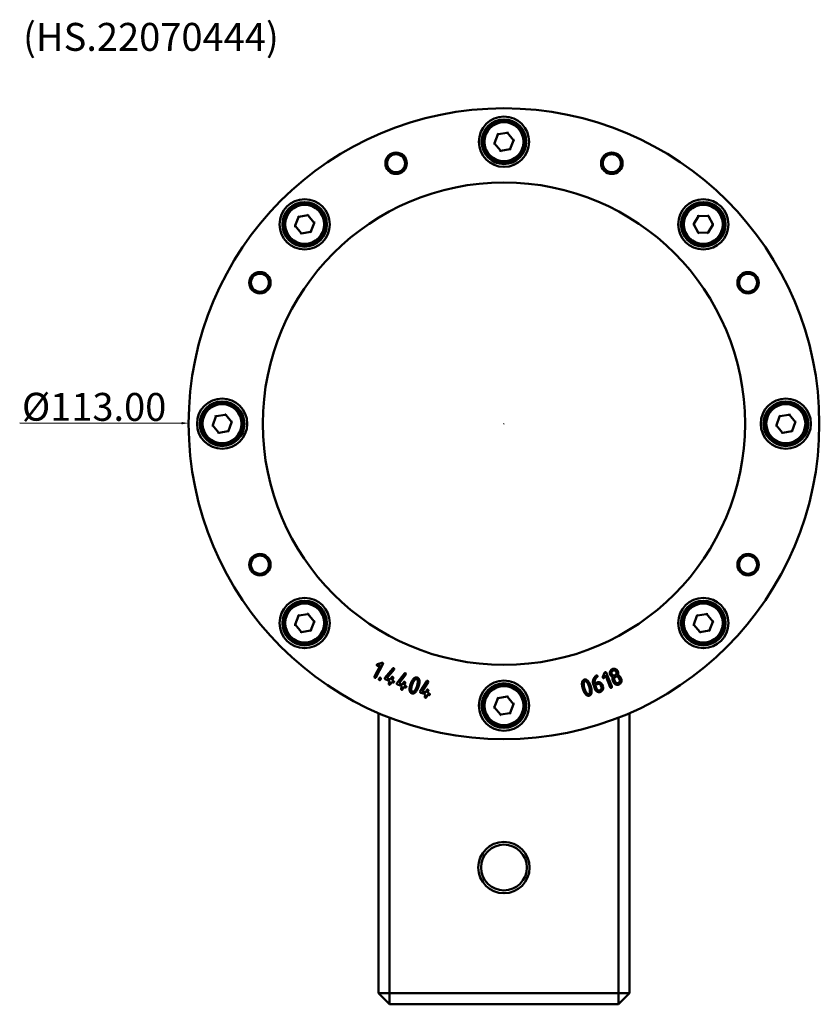
# Model space of a CAD drawing. Units: millimetres. Extents: x 26 to 573, y 61 to 879.
# Drawn here: x 30 to 173, y 487 to 663 of the extents above; entities that cross this region are included whole.
import ezdxf

# ---------------------------------------------------------------- set-up
doc = ezdxf.new("R2010")
doc.units = ezdxf.units.MM
doc.header["$LTSCALE"] = 0.5
for name, color, linetype, lineweight in [('Bemaßung (ISO)', 7, 'Continuous', 25), ('Sichtbar (ISO)', 7, 'Continuous', 50), ('Symbol (ISO)', 7, 'Continuous', 25)]:
    doc.layers.add(name, color=color, linetype=linetype, lineweight=lineweight)
doc.styles.add('Notiztext (DIN)', font='isocpeur.ttf')
doc.dimstyles.new('Standard (DIN)', dxfattribs={"dimscale": 0.5, "dimtxt": 3.5, "dimasz": 2.5, "dimexe": 3.175, "dimexo": 0.8, "dimgap": 0.8, "dimtad": 1, "dimzin": 0, "dimtxsty": 'Notiztext (DIN)', "dimcen": 0.09, "dimdle": 10, "dimclrd": 256, "dimclre": 256, "dimclrt": 256, "dimadec": 0, "dimazin": 0, "dimtfac": 1, "dimtmove": 0, "dimatfit": 3, "dimfxl": 1, "dimtolj": 1, "dimtzin": 0, "dimlwd": -1, "dimlwe": -1, "dimarcsym": 0})

# ---------------------------------------------------------------- blocks, each defined once
blk = doc.blocks.new('*D10')
at = {"layer": 'Bemaßung (ISO)', "transparency": 16777216}
for p, q in [((29.55, 590.85), (58.57, 590.8)), ((116.27, 590.7), (116.36, 590.7)), ((116.32, 590.66), (116.32, 590.75))]:
    blk.add_line(p, q, dxfattribs=at)
blk.add_solid([(58.57, 591.01), (58.57, 590.59), (59.82, 590.8)], dxfattribs=at)
at = {"layer": 'Defpoints', "color": 0, "transparency": 16777216}
for p in [(59.82, 590.8), (172.82, 590.61)]:
    blk.add_point(p, dxfattribs=at)
at = {"layer": 'Bemaßung (ISO)', "transparency": 16777216, "insert": (29.96, 596.24), "char_height": 1.75, "attachment_point": 1, "rotation": 359.9042, "style": 'Notiztext (DIN)'}
blk.add_mtext('\\A1; \\fISOCPEUR|b0|i0;{\\H4.9950;Ø113.00}', dxfattribs=at)

msp = doc.modelspace()

# ---------------------------------------------------------------- linework, layer by layer
at = {"layer": 'Sichtbar (ISO)'}
for p, q in [((117.701, 644.4197), (117.7646, 644.6108)), ((114.6318, 640.9662), (115.1924, 642.4824)), ((115.1602, 642.5994), (115.1081, 642.6622)), ((115.1995, 642.5521), (115.1602, 642.5994)), ((115.2223, 642.5247), (115.1995, 642.5521)), ((115.2693, 642.5463), (116.8627, 642.8189)), ((116.9143, 642.8141), (116.9266, 642.8476)), ((116.948, 642.9052), (116.9266, 642.8476)), ((116.9763, 642.9818), (116.948, 642.9052)), ((116.9565, 642.7842), (117.9894, 641.5406)), ((114.5313, 640.8982), (114.4508, 640.8845)), ((114.5919, 640.9086), (114.5313, 640.8982)), ((114.627, 640.9146), (114.5919, 640.9086)), ((115.6815, 639.6239), (114.6486, 640.8676)), ((118.0062, 641.442), (117.4456, 639.9258)), ((118.011, 641.4936), (118.0461, 641.4996)), ((118.1067, 641.51), (118.0461, 641.4996)), ((118.1067, 641.51), (118.1872, 641.5237)), ((115.69, 639.5029), (115.6617, 639.4264)), ((115.7114, 639.5606), (115.69, 639.5029)), ((115.7237, 639.594), (115.7114, 639.5606)), ((117.3687, 639.8619), (115.7752, 639.5893)), ((117.4157, 639.8835), (117.4385, 639.8561)), ((117.4777, 639.8088), (117.4385, 639.8561)), ((117.4777, 639.8088), (117.5299, 639.746)), ((81.9921, 629.6286), (82.0557, 629.8197)), ((79.4514, 627.8083), (79.3992, 627.8711)), ((79.5604, 627.7552), (81.1539, 628.0278)), ((81.2054, 628.023), (81.2178, 628.0564)), ((81.2391, 628.1141), (81.2178, 628.0564)), ((81.2674, 628.1907), (81.2391, 628.1141)), ((81.2477, 627.9931), (82.2805, 626.7495)), ((150.3254, 626.4832), (151.1502, 627.8735)), ((151.1397, 627.9943), (151.0997, 628.0655)), ((151.1698, 627.9407), (151.1397, 627.9943)), ((151.1873, 627.9097), (151.1698, 627.9407)), ((151.2374, 627.9225), (152.8539, 627.9033)), ((152.9037, 627.8893), (152.9219, 627.9199)), ((152.9533, 627.9728), (152.9219, 627.9199)), ((152.995, 628.0431), (152.9533, 627.9728)), ((153.967, 629.3267), (154.0641, 629.5032)), ((78.8224, 626.1071), (78.7419, 626.0934)), ((78.883, 626.1175), (78.8224, 626.1071)), ((78.9181, 626.1235), (78.883, 626.1175)), ((78.9229, 626.175), (79.4835, 627.6913)), ((79.4907, 627.761), (79.4514, 627.8083)), ((79.5134, 627.7336), (79.4907, 627.761)), ((82.2973, 626.6509), (81.7367, 625.1347)), ((82.3021, 626.7025), (82.3372, 626.7085)), ((82.3978, 626.7189), (82.3372, 626.7085)), ((82.3978, 626.7189), (82.4783, 626.7326)), ((150.2143, 626.4345), (150.1327, 626.4355)), ((150.2758, 626.4338), (150.2143, 626.4345)), ((150.3114, 626.4333), (150.2758, 626.4338)), ((151.1159, 624.9737), (150.3242, 626.3832)), ((153.7304, 626.3428), (152.9055, 624.9525)), ((152.9399, 627.8523), (153.7315, 626.4428)), ((153.7444, 626.3926), (153.78, 626.3922)), ((153.8415, 626.3915), (153.78, 626.3922)), ((153.8415, 626.3915), (153.9231, 626.3905)), ((79.9726, 624.8328), (78.9397, 626.0765)), ((79.9811, 624.7118), (79.9528, 624.6353)), ((80.0025, 624.7695), (79.9811, 624.7118)), ((80.0148, 624.8029), (80.0025, 624.7695)), ((81.6598, 625.0708), (80.0664, 624.7982)), ((81.7068, 625.0924), (81.7296, 625.065)), ((81.7689, 625.0177), (81.7296, 625.065)), ((81.7689, 625.0177), (81.821, 624.9549)), ((151.1025, 624.8531), (151.0608, 624.7829)), ((151.1339, 624.906), (151.1025, 624.8531)), ((151.152, 624.9367), (151.1339, 624.906)), ((152.8183, 624.9035), (151.2019, 624.9227)), ((152.8685, 624.9163), (152.8859, 624.8853)), ((152.9161, 624.8316), (152.8859, 624.8853)), ((152.9161, 624.8316), (152.956, 624.7604)), ((67.201, 593.9197), (67.2646, 594.1108)), ((168.201, 593.9197), (168.2646, 594.1108)), ((64.1318, 590.4662), (64.6924, 591.9824)), ((64.6602, 592.0994), (64.6081, 592.1622)), ((64.6995, 592.0521), (64.6602, 592.0994)), ((64.7223, 592.0247), (64.6995, 592.0521)), ((64.7693, 592.0463), (66.3627, 592.3189)), ((66.4143, 592.3141), (66.4266, 592.3476)), ((66.448, 592.4052), (66.4266, 592.3476)), ((66.4763, 592.4818), (66.448, 592.4052)), ((66.4565, 592.2842), (67.4894, 591.0406)), ((67.5062, 590.942), (66.9456, 589.4258)), ((67.511, 590.9936), (67.5461, 590.9996)), ((67.6067, 591.01), (67.5461, 590.9996)), ((67.6067, 591.01), (67.6872, 591.0237)), ((165.1318, 590.4662), (165.6924, 591.9824)), ((165.6602, 592.0994), (165.6081, 592.1622)), ((165.6995, 592.0521), (165.6602, 592.0994)), ((165.7223, 592.0247), (165.6995, 592.0521)), ((165.7693, 592.0463), (167.3627, 592.3189)), ((167.4143, 592.3141), (167.4266, 592.3476)), ((167.448, 592.4052), (167.4266, 592.3476)), ((167.4763, 592.4818), (167.448, 592.4052)), ((167.4565, 592.2842), (168.4894, 591.0406)), ((168.5062, 590.942), (167.9456, 589.4258)), ((168.511, 590.9936), (168.5461, 590.9996)), ((168.6067, 591.01), (168.5461, 590.9996)), ((168.6067, 591.01), (168.6872, 591.0237)), ((64.0313, 590.3982), (63.9508, 590.3845)), ((64.0919, 590.4086), (64.0313, 590.3982)), ((64.127, 590.4146), (64.0919, 590.4086)), ((65.1815, 589.1239), (64.1486, 590.3676)), ((65.2114, 589.0606), (65.19, 589.0029)), ((65.2237, 589.094), (65.2114, 589.0606)), ((66.8687, 589.3619), (65.2752, 589.0893)), ((66.9157, 589.3835), (66.9385, 589.3561)), ((66.9777, 589.3088), (66.9385, 589.3561)), ((66.9777, 589.3088), (67.0299, 589.246)), ((165.0313, 590.3982), (164.9508, 590.3845)), ((165.0919, 590.4086), (165.0313, 590.3982)), ((165.127, 590.4146), (165.0919, 590.4086)), ((166.1815, 589.1239), (165.1486, 590.3676)), ((166.2114, 589.0606), (166.19, 589.0029)), ((166.2237, 589.094), (166.2114, 589.0606)), ((167.8687, 589.3619), (166.2752, 589.0893)), ((167.9157, 589.3835), (167.9385, 589.3561)), ((167.9777, 589.3088), (167.9385, 589.3561)), ((167.9777, 589.3088), (168.0299, 589.246)), ((65.19, 589.0029), (65.1617, 588.9264)), ((166.19, 589.0029), (166.1617, 588.9264)), ((81.9921, 558.2108), (82.0557, 558.4019)), ((153.4098, 558.2108), (153.4735, 558.4019)), ((78.9229, 554.7573), (79.4835, 556.2735)), ((79.4514, 556.3905), (79.3992, 556.4533)), ((79.4907, 556.3432), (79.4514, 556.3905)), ((79.5134, 556.3158), (79.4907, 556.3432)), ((79.5604, 556.3374), (81.1539, 556.61)), ((81.2054, 556.6053), (81.2178, 556.6387)), ((81.2391, 556.6963), (81.2178, 556.6387)), ((81.2674, 556.7729), (81.2391, 556.6963)), ((81.2477, 556.5754), (82.2805, 555.3317)), ((150.3407, 554.7573), (150.9013, 556.2735)), ((150.8691, 556.3905), (150.817, 556.4533)), ((150.9084, 556.3432), (150.8691, 556.3905)), ((150.9312, 556.3158), (150.9084, 556.3432)), ((150.9782, 556.3374), (152.5716, 556.61)), ((152.6232, 556.6053), (152.6355, 556.6387)), ((152.6569, 556.6963), (152.6355, 556.6387)), ((152.6852, 556.7729), (152.6569, 556.6963)), ((152.6654, 556.5754), (153.6982, 555.3317)), ((78.8224, 554.6893), (78.7419, 554.6756)), ((78.883, 554.6997), (78.8224, 554.6893)), ((78.9181, 554.7057), (78.883, 554.6997)), ((79.9726, 553.4151), (78.9397, 554.6587)), ((82.2973, 555.2331), (81.7367, 553.7169)), ((82.3021, 555.2847), (82.3372, 555.2907)), ((82.3978, 555.3011), (82.3372, 555.2907)), ((82.3978, 555.3011), (82.4783, 555.3148)), ((150.2402, 554.6893), (150.1597, 554.6756)), ((150.3008, 554.6997), (150.2402, 554.6893)), ((150.3359, 554.7057), (150.3008, 554.6997)), ((151.3903, 553.4151), (150.3575, 554.6587)), ((153.7151, 555.2331), (153.1545, 553.7169)), ((153.7199, 555.2847), (153.755, 555.2907)), ((153.8156, 555.3011), (153.755, 555.2907)), ((153.8156, 555.3011), (153.8961, 555.3148)), ((79.9811, 553.2941), (79.9528, 553.2175)), ((80.0025, 553.3517), (79.9811, 553.2941)), ((80.0148, 553.3851), (80.0025, 553.3517)), ((81.6598, 553.653), (80.0664, 553.3804)), ((81.7068, 553.6746), (81.7296, 553.6472)), ((81.7689, 553.5999), (81.7296, 553.6472)), ((81.7689, 553.5999), (81.821, 553.5371)), ((151.3989, 553.2941), (151.3706, 553.2175)), ((151.4202, 553.3517), (151.3989, 553.2941)), ((151.4326, 553.3851), (151.4202, 553.3517)), ((153.0776, 553.653), (151.4841, 553.3804)), ((153.1246, 553.6746), (153.1473, 553.6472)), ((153.1866, 553.5999), (153.1473, 553.6472)), ((153.1866, 553.5999), (153.2388, 553.5371)), ((93.1207, 545.3957), (94.1922, 547.4733)), ((94.6251, 547.6571), (93.3878, 545.2579)), ((93.6363, 547.6097), (94.4273, 547.8625)), ((94.1922, 547.4733), (93.7273, 547.3248)), ((94.9903, 545.1835), (96.3965, 546.8564)), ((93.9237, 544.9935), (93.9894, 545.1286)), ((94.2597, 544.9972), (94.1939, 544.862)), ((96.6266, 546.662), (95.3496, 545.1417)), ((95.3496, 545.1417), (95.9899, 544.8555)), ((95.9899, 544.8555), (96.1738, 545.2671)), ((96.4482, 545.1445), (96.2642, 544.7329)), ((97.1516, 544.232), (98.4777, 545.9691)), ((98.7167, 545.7858), (97.5125, 544.2072)), ((134.0282, 545.3387), (134.3552, 546.102)), ((134.4953, 545.6695), (134.3031, 545.2209)), ((135.3636, 543.499), (134.4953, 545.6695)), ((134.64, 546.117), (135.6426, 543.6107)), ((137.0457, 544.87), (136.9254, 545.1424)), ((95.8672, 544.5811), (95.0466, 544.948)), ((95.6844, 544.1721), (95.8672, 544.5811)), ((96.1416, 544.4585), (95.9588, 544.0495)), ((96.416, 544.3358), (96.1416, 544.4585)), ((96.2642, 544.7329), (96.5386, 544.6102)), ((98.0558, 543.6716), (97.2189, 543.9994)), ((97.5125, 544.2072), (98.1655, 543.9514)), ((97.8924, 543.2544), (98.0558, 543.6716)), ((98.1655, 543.9514), (98.3299, 544.3712)), ((98.3357, 543.5619), (98.1723, 543.1447)), ((98.6155, 543.4523), (98.3357, 543.5619)), ((98.6098, 544.2616), (98.4453, 543.8418)), ((98.4453, 543.8418), (98.7252, 543.7322)), ((101.3137, 542.7261), (102.4818, 544.5732)), ((102.7361, 544.4116), (101.6754, 542.7332)), ((117.701, 543.4197), (117.7646, 543.6108)), ((132.6426, 543.114), (132.3364, 543.9651)), ((132.5789, 544.212), (132.99, 544.3599)), ((133.0917, 544.077), (132.6701, 543.9254)), ((132.6701, 543.9254), (132.9235, 543.221)), ((133.7667, 543.5243), (133.6659, 543.8045)), ((133.9488, 543.9062), (134.0495, 543.626)), ((135.951, 544.3867), (135.8307, 544.6591)), ((136.1057, 544.7805), (136.2259, 544.5081)), ((102.2637, 542.2474), (101.4012, 542.5004)), ((101.6754, 542.7332), (102.3483, 542.5358)), ((102.1376, 541.8175), (102.2637, 542.2474)), ((102.3483, 542.5358), (102.4752, 542.9684)), ((102.5521, 542.1628), (102.426, 541.7329)), ((102.8406, 542.0782), (102.5521, 542.1628)), ((102.7636, 542.8838), (102.6367, 542.4512)), ((102.6367, 542.4512), (102.9251, 542.3666)), ((114.6318, 539.9662), (115.1924, 541.4824)), ((115.1602, 541.5994), (115.1081, 541.6622)), ((115.1995, 541.5521), (115.1602, 541.5994)), ((115.2223, 541.5247), (115.1995, 541.5521)), ((115.2693, 541.5463), (116.8627, 541.8189)), ((116.9143, 541.8141), (116.9266, 541.8476)), ((116.948, 541.9052), (116.9266, 541.8476)), ((116.9763, 541.9818), (116.948, 541.9052)), ((116.9565, 541.7842), (117.9894, 540.5406)), ((114.5313, 539.8982), (114.4508, 539.8845)), ((114.5919, 539.9086), (114.5313, 539.8982)), ((114.627, 539.9146), (114.5919, 539.9086)), ((115.6815, 538.6239), (114.6486, 539.8676)), ((118.0062, 540.442), (117.4456, 538.9258)), ((118.011, 540.4936), (118.0461, 540.4996)), ((118.1067, 540.51), (118.0461, 540.4996)), ((118.1067, 540.51), (118.1872, 540.5237)), ((93.819, 538.8775), (93.819, 488.7041)), ((95.819, 488.7041), (95.819, 538.0543)), ((115.69, 538.5029), (115.6617, 538.4264)), ((115.7114, 538.5606), (115.69, 538.5029)), ((115.7237, 538.594), (115.7114, 538.5606)), ((117.3687, 538.8619), (115.7752, 538.5893)), ((117.4157, 538.8835), (117.4385, 538.8561)), ((117.4777, 538.8088), (117.4385, 538.8561)), ((117.4777, 538.8088), (117.5299, 538.746)), ((136.819, 538.0543), (136.819, 488.7041)), ((138.819, 488.7041), (138.819, 538.8775)), ((93.819, 488.7041), (95.819, 488.7041)), ((95.819, 486.7041), (93.819, 488.7041)), ((136.819, 488.7041), (95.819, 488.7041)), ((95.819, 488.7041), (95.819, 486.7041)), ((136.819, 486.7041), (136.819, 488.7041)), ((138.819, 488.7041), (136.819, 486.7041)), ((136.819, 488.7041), (138.819, 488.7041)), ((95.819, 486.7041), (136.819, 486.7041))]:
    msp.add_line(p, q, dxfattribs=at)
for centre, radius in [((116.319, 590.7041), 56.5), ((116.319, 641.2041), 4.5), ((116.319, 641.2041), 4), ((116.319, 641.2041), 3.5), ((96.9935, 637.36), 1.921), ((96.9935, 637.36), 1.621), ((135.6445, 637.36), 1.921), ((135.6445, 637.36), 1.621), ((116.319, 590.7041), 43.2), ((80.6101, 626.413), 4.5), ((80.6101, 626.413), 4), ((80.6101, 626.413), 3.5), ((152.0279, 626.413), 4.5), ((152.0279, 626.413), 4), ((152.0279, 626.413), 3.5), ((72.5847, 615.9541), 1.921), ((72.5847, 615.9541), 1.621), ((160.0533, 615.9541), 1.921), ((160.0533, 615.9541), 1.621), ((65.819, 590.7041), 4.5), ((65.819, 590.7041), 4), ((166.819, 590.7041), 4.5), ((166.819, 590.7041), 4), ((65.819, 590.7041), 3.5), ((166.819, 590.7041), 3.5), ((72.5847, 565.4541), 1.921), ((72.5847, 565.4541), 1.621), ((160.0533, 565.4541), 1.921), ((160.0533, 565.4541), 1.621), ((80.6101, 554.9952), 4.5), ((152.0279, 554.9952), 4.5), ((80.6101, 554.9952), 4), ((80.6101, 554.9952), 3.5), ((152.0279, 554.9952), 4), ((152.0279, 554.9952), 3.5), ((116.319, 540.2041), 4.5), ((116.319, 540.2041), 4), ((116.319, 540.2041), 3.5), ((116.319, 511.2041), 4.6), ((116.319, 511.2041), 4.1)]:
    msp.add_circle(centre, radius, dxfattribs=at)
for centre, radius, start, end in [((116.319, 641.2041), 3.8, 68.052849, 62.834475), ((116.319, 641.2041), 3.8, 62.834475, 68.052849), ((115.2862, 642.4477), 0.1, 129.708829, 159.708829), ((115.2862, 642.4477), 0.1, 99.708829, 129.708829), ((116.8796, 642.7204), 0.1, 69.708829, 99.708829), ((116.8796, 642.7204), 0.1, 39.708829, 69.708829), ((114.7256, 640.9315), 0.1, 159.708829, 189.708829), ((114.7256, 640.9315), 0.1, 189.708829, 219.708829), ((117.9124, 641.4767), 0.1, 9.708829, 39.708829), ((117.9124, 641.4767), 0.1, 339.708829, 9.708829), ((115.7584, 639.6878), 0.1, 219.708829, 249.708829), ((115.7584, 639.6878), 0.1, 249.708829, 279.708829), ((117.3518, 639.9605), 0.1, 279.708829, 309.708829), ((117.3518, 639.9605), 0.1, 309.708829, 339.708829), ((80.6101, 626.413), 3.8, 68.052849, 62.834475), ((80.6101, 626.413), 3.8, 62.834475, 68.052849), ((152.0279, 626.413), 3.8, 57.664784, 52.44641), ((152.0279, 626.413), 3.8, 52.44641, 57.664784), ((81.1707, 627.9292), 0.1, 69.708829, 99.708829), ((81.1707, 627.9292), 0.1, 39.708829, 69.708829), ((151.2363, 627.8225), 0.1, 119.320764, 149.320764), ((151.2363, 627.8225), 0.1, 89.320764, 119.320764), ((152.8527, 627.8033), 0.1, 59.320764, 89.320764), ((152.8527, 627.8033), 0.1, 29.320764, 59.320764), ((79.0167, 626.1404), 0.1, 159.708829, 189.708829), ((79.0167, 626.1404), 0.1, 189.708829, 219.708829), ((79.5773, 627.6566), 0.1, 129.708829, 159.708829), ((79.5773, 627.6566), 0.1, 99.708829, 129.708829), ((82.2035, 626.6856), 0.1, 9.708829, 39.708829), ((82.2035, 626.6856), 0.1, 339.708829, 9.708829), ((150.4114, 626.4322), 0.1, 149.320764, 179.320764), ((150.4114, 626.4322), 0.1, 179.320764, 209.320764), ((153.6444, 626.3938), 0.1, 329.320764, 359.320764), ((153.6444, 626.3938), 0.1, 359.320764, 29.320764), ((80.0495, 624.8967), 0.1, 219.708829, 249.708829), ((80.0495, 624.8967), 0.1, 249.708829, 279.708829), ((81.6429, 625.1693), 0.1, 279.708829, 309.708829), ((81.6429, 625.1693), 0.1, 309.708829, 339.708829), ((151.2031, 625.0227), 0.1, 209.320764, 239.320764), ((151.2031, 625.0227), 0.1, 239.320764, 269.320764), ((152.8195, 625.0035), 0.1, 269.320764, 299.320764), ((152.8195, 625.0035), 0.1, 299.320764, 329.320764), ((65.819, 590.7041), 3.8, 68.052849, 62.834475), ((166.819, 590.7041), 3.8, 68.052849, 62.834475), ((65.819, 590.7041), 3.8, 62.834475, 68.052849), ((166.819, 590.7041), 3.8, 62.834475, 68.052849), ((64.7862, 591.9477), 0.1, 129.708829, 159.708829), ((64.7862, 591.9477), 0.1, 99.708829, 129.708829), ((66.3796, 592.2204), 0.1, 69.708829, 99.708829), ((66.3796, 592.2204), 0.1, 39.708829, 69.708829), ((67.4124, 590.9767), 0.1, 9.708829, 39.708829), ((67.4124, 590.9767), 0.1, 339.708829, 9.708829), ((165.7862, 591.9477), 0.1, 129.708829, 159.708829), ((165.7862, 591.9477), 0.1, 99.708829, 129.708829), ((167.3796, 592.2204), 0.1, 69.708829, 99.708829), ((167.3796, 592.2204), 0.1, 39.708829, 69.708829), ((168.4124, 590.9767), 0.1, 9.708829, 39.708829), ((168.4124, 590.9767), 0.1, 339.708829, 9.708829), ((64.2256, 590.4315), 0.1, 159.708829, 189.708829), ((64.2256, 590.4315), 0.1, 189.708829, 219.708829), ((65.2584, 589.1878), 0.1, 219.708829, 249.708829), ((65.2584, 589.1878), 0.1, 249.708829, 279.708829), ((66.8518, 589.4605), 0.1, 279.708829, 309.708829), ((66.8518, 589.4605), 0.1, 309.708829, 339.708829), ((165.2256, 590.4315), 0.1, 159.708829, 189.708829), ((165.2256, 590.4315), 0.1, 189.708829, 219.708829), ((166.2584, 589.1878), 0.1, 219.708829, 249.708829), ((166.2584, 589.1878), 0.1, 249.708829, 279.708829), ((167.8518, 589.4605), 0.1, 279.708829, 309.708829), ((167.8518, 589.4605), 0.1, 309.708829, 339.708829), ((80.6101, 554.9952), 3.8, 68.052849, 62.834475), ((80.6101, 554.9952), 3.8, 62.834475, 68.052849), ((152.0279, 554.9952), 3.8, 68.052849, 62.834475), ((152.0279, 554.9952), 3.8, 62.834475, 68.052849), ((79.5773, 556.2388), 0.1, 129.708829, 159.708829), ((79.5773, 556.2388), 0.1, 99.708829, 129.708829), ((81.1707, 556.5115), 0.1, 69.708829, 99.708829), ((81.1707, 556.5115), 0.1, 39.708829, 69.708829), ((150.9951, 556.2388), 0.1, 129.708829, 159.708829), ((150.9951, 556.2388), 0.1, 99.708829, 129.708829), ((152.5885, 556.5115), 0.1, 69.708829, 99.708829), ((152.5885, 556.5115), 0.1, 39.708829, 69.708829), ((79.0167, 554.7226), 0.1, 159.708829, 189.708829), ((79.0167, 554.7226), 0.1, 189.708829, 219.708829), ((82.2035, 555.2678), 0.1, 9.708829, 39.708829), ((82.2035, 555.2678), 0.1, 339.708829, 9.708829), ((150.4345, 554.7226), 0.1, 159.708829, 189.708829), ((150.4345, 554.7226), 0.1, 189.708829, 219.708829), ((153.6213, 555.2678), 0.1, 9.708829, 39.708829), ((153.6213, 555.2678), 0.1, 339.708829, 9.708829), ((80.0495, 553.4789), 0.1, 219.708829, 249.708829), ((80.0495, 553.4789), 0.1, 249.708829, 279.708829), ((81.6429, 553.7516), 0.1, 279.708829, 309.708829), ((81.6429, 553.7516), 0.1, 309.708829, 339.708829), ((151.4673, 553.4789), 0.1, 219.708829, 249.708829), ((151.4673, 553.4789), 0.1, 249.708829, 279.708829), ((153.0607, 553.7516), 0.1, 279.708829, 309.708829), ((153.0607, 553.7516), 0.1, 309.708829, 339.708829), ((116.319, 540.2041), 3.8, 68.052849, 62.834475), ((116.319, 540.2041), 3.8, 62.834475, 68.052849), ((115.2862, 541.4477), 0.1, 129.708829, 159.708829), ((115.2862, 541.4477), 0.1, 99.708829, 129.708829), ((116.8796, 541.7204), 0.1, 69.708829, 99.708829), ((116.8796, 541.7204), 0.1, 39.708829, 69.708829), ((114.7256, 539.9315), 0.1, 159.708829, 189.708829), ((114.7256, 539.9315), 0.1, 189.708829, 219.708829), ((117.9124, 540.4767), 0.1, 9.708829, 39.708829), ((117.9124, 540.4767), 0.1, 339.708829, 9.708829), ((115.7584, 538.6878), 0.1, 219.708829, 249.708829), ((115.7584, 538.6878), 0.1, 249.708829, 279.708829), ((117.3518, 538.9605), 0.1, 279.708829, 309.708829), ((117.3518, 538.9605), 0.1, 309.708829, 339.708829)]:
    msp.add_arc(centre, radius, start, end, dxfattribs=at)
for points in [[(117.7646, 644.6108), (117.7661, 644.6153), (117.7674, 644.6198), (117.7696, 644.6289), (117.7705, 644.6335), (117.772, 644.6428), (117.7725, 644.6475), (117.773, 644.657), (117.7731, 644.6618), (117.7726, 644.6711), (117.7722, 644.6757), (117.7708, 644.6844), (117.7698, 644.6886), (117.7674, 644.6965), (117.7659, 644.7002), (117.7626, 644.7071), (117.7607, 644.7103), (117.7564, 644.7161), (117.754, 644.7188), (117.7478, 644.7243), (117.7437, 644.7269), (117.7393, 644.7287)], [(82.0557, 629.8197), (82.0572, 629.8241), (82.0585, 629.8287), (82.0607, 629.8378), (82.0616, 629.8424), (82.0631, 629.8517), (82.0636, 629.8564), (82.0641, 629.8659), (82.0642, 629.8707), (82.0638, 629.88), (82.0633, 629.8846), (82.0619, 629.8933), (82.0609, 629.8975), (82.0585, 629.9054), (82.057, 629.9091), (82.0537, 629.916), (82.0518, 629.9192), (82.0475, 629.925), (82.0451, 629.9277), (82.0389, 629.9332), (82.0348, 629.9358), (82.0304, 629.9376)], [(154.0641, 629.5032), (154.0664, 629.5073), (154.0685, 629.5115), (154.0723, 629.5201), (154.074, 629.5244), (154.0771, 629.5333), (154.0784, 629.5379), (154.0807, 629.5471), (154.0816, 629.5518), (154.0829, 629.5611), (154.0832, 629.5656), (154.0834, 629.5745), (154.0832, 629.5788), (154.0823, 629.587), (154.0815, 629.5909), (154.0795, 629.5983), (154.0782, 629.6018), (154.075, 629.6083), (154.0732, 629.6113), (154.068, 629.6179), (154.0644, 629.6212), (154.0604, 629.6237)], [(67.2646, 594.1108), (67.2661, 594.1153), (67.2674, 594.1198), (67.2696, 594.1289), (67.2705, 594.1335), (67.272, 594.1428), (67.2725, 594.1475), (67.273, 594.157), (67.2731, 594.1618), (67.2726, 594.1711), (67.2722, 594.1757), (67.2708, 594.1844), (67.2698, 594.1886), (67.2674, 594.1965), (67.2659, 594.2002), (67.2626, 594.2071), (67.2607, 594.2103), (67.2564, 594.2161), (67.254, 594.2188), (67.2478, 594.2243), (67.2437, 594.2269), (67.2393, 594.2287)], [(168.2646, 594.1108), (168.2661, 594.1153), (168.2674, 594.1198), (168.2696, 594.1289), (168.2705, 594.1335), (168.272, 594.1428), (168.2725, 594.1475), (168.273, 594.157), (168.2731, 594.1618), (168.2726, 594.1711), (168.2722, 594.1757), (168.2708, 594.1844), (168.2698, 594.1886), (168.2674, 594.1965), (168.2659, 594.2002), (168.2626, 594.2071), (168.2607, 594.2103), (168.2564, 594.2161), (168.254, 594.2188), (168.2478, 594.2243), (168.2437, 594.2269), (168.2393, 594.2287)], [(82.0557, 558.4019), (82.0572, 558.4064), (82.0585, 558.4109), (82.0607, 558.42), (82.0616, 558.4246), (82.0631, 558.4339), (82.0636, 558.4386), (82.0641, 558.4481), (82.0642, 558.4529), (82.0638, 558.4622), (82.0633, 558.4668), (82.0619, 558.4755), (82.0609, 558.4797), (82.0585, 558.4876), (82.057, 558.4913), (82.0537, 558.4982), (82.0518, 558.5014), (82.0475, 558.5073), (82.0451, 558.5099), (82.0389, 558.5154), (82.0348, 558.518), (82.0304, 558.5198)], [(153.4735, 558.4019), (153.475, 558.4064), (153.4763, 558.4109), (153.4785, 558.42), (153.4794, 558.4246), (153.4809, 558.4339), (153.4813, 558.4386), (153.4819, 558.4481), (153.482, 558.4529), (153.4815, 558.4622), (153.4811, 558.4668), (153.4796, 558.4755), (153.4787, 558.4797), (153.4763, 558.4876), (153.4748, 558.4913), (153.4715, 558.4982), (153.4696, 558.5014), (153.4653, 558.5073), (153.4629, 558.5099), (153.4567, 558.5154), (153.4526, 558.518), (153.4481, 558.5198)], [(117.7646, 543.6108), (117.7661, 543.6153), (117.7674, 543.6198), (117.7696, 543.6289), (117.7705, 543.6335), (117.772, 543.6428), (117.7725, 543.6475), (117.773, 543.657), (117.7731, 543.6618), (117.7726, 543.6711), (117.7722, 543.6757), (117.7708, 543.6844), (117.7698, 543.6886), (117.7674, 543.6965), (117.7659, 543.7002), (117.7626, 543.7071), (117.7607, 543.7103), (117.7564, 543.7161), (117.754, 543.7188), (117.7478, 543.7243), (117.7437, 543.7269), (117.7393, 543.7287)]]:
    msp.add_open_spline(points, degree=3, knots=[0, 0, 0, 0, 0.0013130703, 0.0013130703, 0.0026511501, 0.0026511501, 0.0040574826, 0.0040574826, 0.005546687, 0.005546687, 0.0070842488, 0.0070842488, 0.0086218106, 0.0086218106, 0.0101593724, 0.0101593724, 0.0116969342, 0.0116969342, 0.013234496, 0.013234496, 0.0153756179, 0.0153756179, 0.0153756179, 0.0153756179], dxfattribs=at)
for points in [[(93.6142, 547.3362), (93.4806, 547.405), (93.5495, 547.5386)], [(93.5495, 547.5386), (93.5775, 547.593), (93.6363, 547.6097)], [(93.7273, 547.3248), (93.6686, 547.3081), (93.6142, 547.3362)], [(94.4273, 547.8625), (94.506, 547.8876), (94.5604, 547.8596)], [(94.5604, 547.8596), (94.694, 547.7907), (94.6251, 547.6571)], [(96.3965, 546.8564), (96.4687, 546.943), (96.5729, 546.8964)], [(96.5729, 546.8964), (96.7101, 546.8351), (96.6487, 546.6979)], [(135.3451, 545.7589), (135.2204, 546.0415), (135.4425, 546.6202), (135.7276, 546.7461)], [(135.7276, 546.7461), (136.0127, 546.872), (136.59, 546.6462), (136.7148, 546.3636)], [(93.1854, 545.1932), (93.0518, 545.2621), (93.1207, 545.3957)], [(93.3878, 545.2579), (93.3189, 545.1243), (93.1854, 545.1932)], [(93.9931, 544.7926), (93.8579, 544.8583), (93.9237, 544.9935)], [(93.9894, 545.1286), (94.0551, 545.2637), (94.1902, 545.198)], [(94.1902, 545.198), (94.3254, 545.1323), (94.2597, 544.9972)], [(95.0466, 544.948), (94.9094, 545.0093), (94.9707, 545.1465)], [(94.9707, 545.1465), (94.9809, 545.1694), (94.9903, 545.1835)], [(96.1738, 545.2671), (96.2352, 545.4043), (96.3723, 545.343)], [(96.3723, 545.343), (96.5095, 545.2817), (96.4482, 545.1445)], [(96.6487, 546.6979), (96.6408, 546.6801), (96.6266, 546.662)], [(98.4777, 545.9691), (98.5458, 546.059), (98.652, 546.0174)], [(98.652, 546.0174), (98.7919, 545.9626), (98.7371, 545.8227)], [(98.7371, 545.8227), (98.73, 545.8045), (98.7167, 545.7858)], [(100.0095, 544.8943), (100.3784, 545.3712), (100.7786, 545.2343)], [(100.7786, 545.2343), (101.1789, 545.0975), (101.1778, 544.4921)], [(132.3509, 544.9196), (132.4989, 545.2893), (132.7472, 545.5117)], [(133.0291, 545.3529), (132.7467, 545.1596), (132.6175, 544.7789)], [(132.7472, 545.5117), (132.8197, 545.5733), (132.8642, 545.5893)], [(132.8642, 545.5893), (133.0056, 545.6402), (133.0565, 545.4987)], [(133.0565, 545.4987), (133.0942, 545.394), (133.0291, 545.3529)], [(134.0251, 545.2266), (134.0023, 545.2834), (134.0282, 545.3387)], [(134.2204, 545.1429), (134.0809, 545.087), (134.0251, 545.2266)], [(134.3031, 545.2209), (134.2772, 545.1656), (134.2204, 545.1429)], [(134.3552, 546.102), (134.3878, 546.178), (134.4446, 546.2007)], [(134.4446, 546.2007), (134.5842, 546.2565), (134.64, 546.117)], [(135.8629, 545.3304), (135.4958, 545.4177), (135.3451, 545.7589)], [(135.849, 546.4711), (135.6784, 546.3958), (135.5448, 546.0508), (135.6212, 545.8777)], [(135.6212, 545.8777), (135.6976, 545.7046), (136.0415, 545.5735), (136.2121, 545.6488)], [(135.8307, 544.6591), (135.6801, 545.0002), (135.8629, 545.3304)], [(136.441, 546.2397), (136.3656, 546.4102), (136.0196, 546.5464), (135.849, 546.4711)], [(136.3335, 545.3739), (136.1629, 545.2986), (136.0292, 544.9536), (136.1057, 544.7805)], [(136.2121, 545.6488), (136.3826, 545.7241), (136.5174, 546.0666), (136.441, 546.2397)], [(136.9254, 545.1424), (136.8501, 545.313), (136.504, 545.4492), (136.3335, 545.3739)], [(136.7148, 546.3636), (136.8654, 546.0225), (136.6826, 545.6923)], [(136.6826, 545.6923), (136.9475, 545.6298), (137.0951, 545.4333)], [(137.3206, 544.9914), (137.4465, 544.7063), (137.2244, 544.1276), (136.9393, 544.0017)], [(137.0951, 545.4333), (137.1689, 545.3351), (137.3206, 544.9914)], [(94.1939, 544.862), (94.1282, 544.7269), (93.9931, 544.7926)], [(95.7602, 543.9736), (95.623, 544.0349), (95.6844, 544.1721)], [(95.9588, 544.0495), (95.8974, 543.9123), (95.7602, 543.9736)], [(96.6145, 544.4117), (96.5532, 544.2745), (96.416, 544.3358)], [(96.5386, 544.6102), (96.6758, 544.5489), (96.6145, 544.4117)], [(97.2189, 543.9994), (97.079, 544.0542), (97.1338, 544.1942)], [(97.1338, 544.1942), (97.1429, 544.2175), (97.1516, 544.232)], [(97.9775, 543.0596), (97.8376, 543.1145), (97.8924, 543.2544)], [(98.3299, 544.3712), (98.3847, 544.5111), (98.5247, 544.4563)], [(98.5247, 544.4563), (98.6646, 544.4015), (98.6098, 544.2616)], [(98.8103, 543.5374), (98.7555, 543.3975), (98.6155, 543.4523)], [(98.7252, 543.7322), (98.8651, 543.6773), (98.8103, 543.5374)], [(99.4083, 543.1352), (99.4105, 543.5462), (99.5851, 544.0571)], [(99.5851, 544.0571), (99.7597, 544.5679), (100.0095, 544.8943)], [(99.7165, 543.2711), (99.6712, 542.7601), (99.9056, 542.68)], [(99.8695, 543.9599), (99.7498, 543.6096), (99.7165, 543.2711)], [(100.1718, 544.5947), (99.9874, 544.3048), (99.8695, 543.9599)], [(100.6814, 544.9499), (100.4471, 545.03), (100.1718, 544.5947)], [(100.4169, 543.0316), (100.5978, 543.3198), (100.7175, 543.6701)], [(101.0019, 543.5729), (100.8282, 543.0646), (100.5784, 542.7382)], [(100.8706, 544.3589), (100.9158, 544.8698), (100.6814, 544.9499)], [(100.7175, 543.6701), (100.8381, 544.0229), (100.8706, 544.3589)], [(101.1778, 544.4921), (101.1756, 544.0811), (101.0019, 543.5729)], [(102.4818, 544.5732), (102.5418, 544.6687), (102.6512, 544.6366)], [(102.6512, 544.6366), (102.7954, 544.5943), (102.7532, 544.4501)], [(102.7532, 544.4501), (102.7477, 544.4314), (102.7361, 544.4116)], [(130.4477, 543.2031), (130.286, 543.7182), (130.2941, 544.1291)], [(130.2941, 544.1291), (130.309, 544.7317), (130.7126, 544.8584)], [(130.8026, 544.5717), (130.5663, 544.4975), (130.6022, 543.9837)], [(130.6022, 543.9837), (130.6252, 543.6409), (130.7344, 543.2931)], [(130.7126, 544.8584), (131.1162, 544.9851), (131.4738, 544.4965)], [(130.7344, 543.2931), (130.8453, 542.94), (131.0189, 542.6473)], [(131.305, 544.2073), (131.039, 544.6459), (130.8026, 544.5717)], [(131.5894, 543.5615), (131.4777, 543.9173), (131.305, 544.2073)], [(131.4738, 544.4965), (131.7153, 544.164), (131.8762, 543.6515)], [(131.7251, 542.8691), (131.7003, 543.2084), (131.5894, 543.5615)], [(131.8762, 543.6515), (132.037, 543.1391), (132.029, 542.7282)], [(132.3364, 543.9651), (132.1641, 544.4443), (132.3509, 544.9196)], [(132.6175, 544.7789), (132.5163, 544.4763), (132.5789, 544.212)], [(132.9235, 543.221), (132.9876, 543.0429), (133.3223, 542.8853), (133.4977, 542.9484)], [(132.99, 544.3599), (133.2885, 544.4672), (133.8423, 544.2021), (133.9488, 543.9062)], [(133.6659, 543.8045), (133.6019, 543.9825), (133.2672, 544.1402), (133.0917, 544.077)], [(133.4977, 542.9484), (133.6732, 543.0115), (133.8298, 543.3488), (133.7667, 543.5243)], [(134.0495, 543.626), (134.156, 543.3301), (133.8928, 542.7711), (133.5995, 542.6656)], [(135.5589, 543.4153), (135.4194, 543.3595), (135.3636, 543.499)], [(135.6426, 543.6107), (135.6985, 543.4711), (135.5589, 543.4153)], [(136.9393, 544.0017), (136.6542, 543.8758), (136.0769, 544.1015), (135.951, 544.3867)], [(136.2259, 544.5081), (136.3024, 544.335), (136.6473, 544.2013), (136.8179, 544.2766)], [(136.8179, 544.2766), (136.9885, 544.3519), (137.1221, 544.6969), (137.0457, 544.87)], [(98.1723, 543.1447), (98.1175, 543.0048), (97.9775, 543.0596)], [(99.8084, 542.3956), (99.4081, 542.5324), (99.4083, 543.1352)], [(100.5784, 542.7382), (100.2087, 542.2588), (99.8084, 542.3956)], [(99.9056, 542.68), (100.14, 542.5999), (100.4169, 543.0316)], [(101.4012, 542.5004), (101.257, 542.5427), (101.2993, 542.6869)], [(101.2993, 542.6869), (101.3063, 542.7109), (101.3137, 542.7261)], [(102.2396, 541.631), (102.0953, 541.6732), (102.1376, 541.8175)], [(102.426, 541.7329), (102.3838, 541.5887), (102.2396, 541.631)], [(102.4752, 542.9684), (102.5175, 543.1126), (102.6617, 543.0703)], [(102.6617, 543.0703), (102.8059, 543.028), (102.7636, 542.8838)], [(103.0271, 542.1801), (102.9848, 542.0359), (102.8406, 542.0782)], [(102.9251, 542.3666), (103.0693, 542.3243), (103.0271, 542.1801)], [(130.8509, 542.3554), (130.6094, 542.688), (130.4477, 543.2031)], [(131.6112, 541.9962), (131.2077, 541.8695), (130.8509, 542.3554)], [(131.0189, 542.6473), (131.2849, 542.2087), (131.5212, 542.2829)], [(131.5212, 542.2829), (131.7575, 542.3571), (131.7251, 542.8691)], [(132.029, 542.7282), (132.0148, 542.1229), (131.6112, 541.9962)], [(133.5995, 542.6656), (133.3062, 542.5601), (132.7481, 542.8207), (132.6426, 543.114)]]:
    msp.add_open_spline(points, degree=2, dxfattribs=at)

# ---------------------------------------------------------------- texts
at = {"layer": 'Symbol (ISO)', "color": 150, "true_color": 0x0080ff, "insert": (30.1503, 662.4891), "char_height": 5, "width": 42.598715, "attachment_point": 1, "style": 'Notiztext (DIN)'}
msp.add_mtext('\\fISOCPEUR|b0|i0;{\\H5.0000;(HS.22070444)}', dxfattribs=at)

# ---------------------------------------------------------------- dimensions: what is measured, and where the dimension line sits
at = {"layer": 'Bemaßung (ISO)'}
dim = msp.add_diameter_dim_2p(p1=(172.8189, 590.6096), p2=(59.8191, 590.7985), text=' \\fISOCPEUR|b0|i0;{\\H4.9950;Ø113.00}', dimstyle='Standard (DIN)', override={"dimgap": 0.8, "dimdec": 2, "dimlfac": 1, "dimtol": 0, "dimlim": 0, "dimtp": 0, "dimtm": 0, "dimtdec": 2, "dimtofl": 0}, dxfattribs=at)
dim.commit()
dim.dimension.update_dxf_attribs({"geometry": '*D10', "text_midpoint": (41.2131, 590.8297), "dimtype": 163})

doc.saveas('drawing.dxf')
